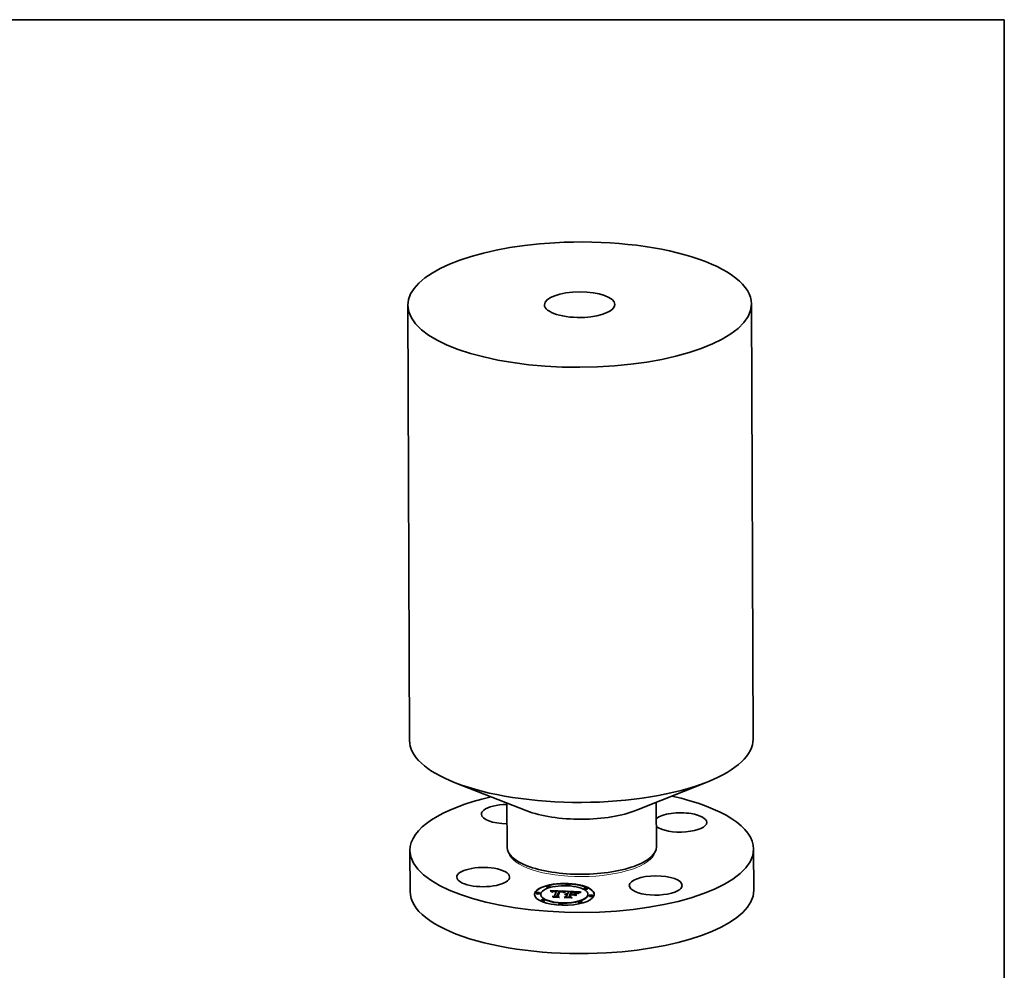
# Model space of a CAD drawing. Extents: x 0 to 10.8, y 0 to 8.2.
# Drawn here: x 5.4 to 10.8, y 3.1 to 8.2 of the extents above; entities that cross this region are included whole.
import ezdxf

# ---------------------------------------------------------------- set-up
doc = ezdxf.new("R2010")
doc.units = 0
doc.header["$MEASUREMENT"] = 0
doc.layers.get('0').update_dxf_attribs({"lineweight": 13})
doc.layers.add('1', color=7, linetype='Continuous', lineweight=13)

msp = doc.modelspace()

# ---------------------------------------------------------------- linework, layer by layer
at = {"color": 7, "lineweight": 35, "ltscale": 0.03937}
for p, q in [((7.493661, 6.691285), (7.502941, 4.316754)), ((9.369699, 6.698614), (9.378979, 4.324083))]:
    msp.add_line(p, q, dxfattribs=at)
at = {"color": 7, "lineweight": 35, "ltscale": 0.01048}
for p, q in [((8.143, 3.933279), (7.752524, 4.085795)), ((8.741937, 3.93562), (9.131208, 4.091183))]:
    msp.add_line(p, q, dxfattribs=at)
at = {"color": 7, "lineweight": 35, "ltscale": 0.006057}
for p, q in [((8.849802, 3.978725), (8.850748, 3.736451)), ((8.034802, 3.97554), (8.035748, 3.733267))]:
    msp.add_line(p, q, dxfattribs=at)
at = {"color": 7, "lineweight": 35, "ltscale": 0.005616}
for p, q in [((7.505287, 3.716524), (7.506165, 3.491896)), ((9.381325, 3.723853), (9.382202, 3.499225))]:
    msp.add_line(p, q, dxfattribs=at)
at = {"color": 7, "lineweight": 35, "ltscale": 0.000171}
for p, q in [((8.15054, 3.630446), (8.144174, 3.632932)), ((8.736764, 3.632737), (8.74311, 3.635273)), ((8.394129, 3.490584), (8.387283, 3.490943))]:
    msp.add_line(p, q, dxfattribs=at)
at = {"color": 7, "lineweight": 35, "ltscale": 4.5e-05}
for p, q in [((8.250818, 3.517504), (8.250811, 3.519294)), ((8.270622, 3.517582), (8.270615, 3.519372)), ((8.304388, 3.494653), (8.304395, 3.492863)), ((8.359098, 3.527999), (8.359091, 3.529789)), ((8.378902, 3.528077), (8.378895, 3.529867)), ((8.455306, 3.507572), (8.455299, 3.509362)), ((8.47511, 3.507649), (8.475103, 3.509439)), ((8.193895, 3.482235), (8.193888, 3.484025)), ((8.2137, 3.482312), (8.213693, 3.484102)), ((8.219665, 3.474747), (8.219658, 3.476537)), ((8.221675, 3.442852), (8.221668, 3.444641)), ((8.241479, 3.442929), (8.241472, 3.444719)), ((8.282302, 3.490646), (8.282309, 3.488856)), ((8.282833, 3.491105), (8.28284, 3.489315)), ((8.283405, 3.491525), (8.283412, 3.489735)), ((8.293609, 3.467042), (8.293616, 3.465252)), ((8.303632, 3.492718), (8.303639, 3.490928)), ((8.307596, 3.466152), (8.307603, 3.464362)), ((8.321516, 3.492586), (8.321523, 3.490796)), ((8.358108, 3.479331), (8.358115, 3.477541)), ((8.359844, 3.479527), (8.359851, 3.477737)), ((8.359902, 3.464531), (8.359909, 3.462742)), ((8.36171, 3.479655), (8.361717, 3.477865)), ((8.363703, 3.479714), (8.36371, 3.477924)), ((8.364234, 3.475628), (8.364241, 3.473838)), ((8.364506, 3.476325), (8.364513, 3.474535)), ((8.36498, 3.477538), (8.364987, 3.475748)), ((8.365826, 3.479705), (8.365833, 3.477915)), ((8.370077, 3.490595), (8.370084, 3.488805)), ((8.374039, 3.463845), (8.374046, 3.462055)), ((8.379963, 3.479019), (8.37997, 3.477229)), ((8.382855, 3.475171), (8.382862, 3.473381)), ((8.384275, 3.478809), (8.384282, 3.477019)), ((8.386042, 3.478723), (8.386049, 3.476933)), ((8.388436, 3.489467), (8.388443, 3.487677)), ((8.390496, 3.489393), (8.392282, 3.489335)), ((8.396715, 3.478205), (8.396722, 3.476415)), ((8.412848, 3.481339), (8.412855, 3.479549)), ((8.431776, 3.485991), (8.430117, 3.48526)), ((8.47712, 3.475754), (8.477113, 3.477543)), ((8.483085, 3.468189), (8.483078, 3.469979)), ((8.502889, 3.468266), (8.502882, 3.470056)), ((8.317883, 3.422424), (8.317876, 3.424214)), ((8.337687, 3.422502), (8.33768, 3.424292)), ((8.426163, 3.432919), (8.426156, 3.434709)), ((8.445967, 3.432997), (8.44596, 3.434787))]:
    msp.add_line(p, q, dxfattribs=at)
at = {"color": 7, "lineweight": 35, "ltscale": 3.2e-05}
for p, q in [((8.271446, 3.497624), (8.270548, 3.498558)), ((8.320651, 3.494059), (8.319364, 3.494084)), ((8.321935, 3.494026), (8.320651, 3.494059)), ((8.323215, 3.493985), (8.321935, 3.494026)), ((8.324492, 3.493936), (8.323215, 3.493985)), ((8.325766, 3.493878), (8.324492, 3.493936)), ((8.285941, 3.491754), (8.284851, 3.491122)), ((8.295864, 3.493079), (8.294598, 3.493087)), ((8.354107, 3.474595), (8.352975, 3.475202)), ((8.353673, 3.478334), (8.353678, 3.477034)), ((8.355181, 3.492438), (8.356368, 3.492906)), ((8.360289, 3.477738), (8.359025, 3.4777)), ((8.361574, 3.477735), (8.360289, 3.477738)), ((8.361874, 3.476385), (8.36317, 3.476373)), ((8.397545, 3.488446), (8.396267, 3.488503)), ((8.404881, 3.487981), (8.403597, 3.488082)), ((8.42743, 3.485201), (8.427436, 3.483909)), ((8.429316, 3.488542), (8.428149, 3.488031))]:
    msp.add_line(p, q, dxfattribs=at)
at = {"color": 7, "lineweight": 35, "ltscale": 0.002122}
msp.add_line((8.270548, 3.498558), (8.355331, 3.494704), dxfattribs=at)
at = {"color": 7, "lineweight": 35, "ltscale": 3.1e-05}
for p, q in [((8.272283, 3.496709), (8.271446, 3.497624)), ((8.288292, 3.495096), (8.287061, 3.494976)), ((8.284669, 3.492246), (8.284674, 3.49099)), ((8.291851, 3.493698), (8.293095, 3.493746)), ((8.326673, 3.492357), (8.32792, 3.492285)), ((8.331276, 3.493425), (8.330032, 3.493567)), ((8.33318, 3.491007), (8.331934, 3.491186)), ((8.355181, 3.492438), (8.355186, 3.491201)), ((8.356368, 3.492906), (8.357523, 3.493308)), ((8.35778, 3.47762), (8.356555, 3.4775)), ((8.359025, 3.4777), (8.35778, 3.47762)), ((8.359149, 3.492861), (8.35798, 3.492425)), ((8.360618, 3.476362), (8.361874, 3.476385)), ((8.426075, 3.483109), (8.425039, 3.482406)), ((8.42896, 3.485941), (8.428965, 3.484705))]:
    msp.add_line(p, q, dxfattribs=at)
at = {"color": 7, "lineweight": 35, "ltscale": 3e-05}
for p, q in [((8.273061, 3.495814), (8.272283, 3.496709)), ((8.294598, 3.493087), (8.293408, 3.493071)), ((8.334378, 3.490804), (8.33318, 3.491007)), ((8.351362, 3.477327), (8.352453, 3.477864)), ((8.354167, 3.477136), (8.353002, 3.476893)), ((8.355351, 3.477339), (8.354167, 3.477136)), ((8.356555, 3.4775), (8.355351, 3.477339)), ((8.359404, 3.476303), (8.360618, 3.476362)), ((8.406073, 3.487875), (8.404881, 3.487981)), ((8.411211, 3.489107), (8.410047, 3.489322)), ((8.414221, 3.486954), (8.415323, 3.486482)), ((8.422815, 3.482144), (8.423743, 3.482923)), ((8.427166, 3.48756), (8.426099, 3.486998)), ((8.438863, 3.489489), (8.439964, 3.488989))]:
    msp.add_line(p, q, dxfattribs=at)
at = {"color": 7, "lineweight": 35, "ltscale": 0.001993}
msp.add_line((8.272301, 3.496689), (8.351954, 3.493068), dxfattribs=at)
at = {"color": 7, "lineweight": 35, "ltscale": 2.8e-05}
for p, q in [((8.27378, 3.494939), (8.273061, 3.495814)), ((8.285361, 3.492548), (8.285366, 3.491421)), ((8.293408, 3.493071), (8.292294, 3.493029)), ((8.334324, 3.49166), (8.335431, 3.491439)), ((8.336635, 3.490326), (8.33553, 3.490577)), ((8.3504, 3.476721), (8.351362, 3.477327)), ((8.352453, 3.477864), (8.352458, 3.476758)), ((8.356006, 3.475913), (8.357098, 3.476079)), ((8.357098, 3.476079), (8.358231, 3.476209)), ((8.407173, 3.487766), (8.406073, 3.487875)), ((8.425039, 3.482406), (8.424158, 3.48171)), ((8.43247, 3.48739), (8.432475, 3.486276))]:
    msp.add_line(p, q, dxfattribs=at)
at = {"color": 7, "lineweight": 35, "ltscale": 2.7e-05}
for p, q in [((8.274438, 3.494083), (8.27378, 3.494939)), ((8.285921, 3.494825), (8.284873, 3.494641)), ((8.289612, 3.493516), (8.290691, 3.493621)), ((8.329084, 3.492208), (8.330164, 3.492127)), ((8.333499, 3.493086), (8.332432, 3.493265)), ((8.337694, 3.490051), (8.336635, 3.490326)), ((8.354955, 3.475712), (8.356006, 3.475913)), ((8.357523, 3.493308), (8.357528, 3.492238)), ((8.363153, 3.475665), (8.362088, 3.475671)), ((8.363941, 3.477622), (8.362879, 3.477692)), ((8.364234, 3.475628), (8.363153, 3.475665)), ((8.382862, 3.473381), (8.383936, 3.473329)), ((8.388443, 3.487677), (8.389522, 3.487638)), ((8.412855, 3.479549), (8.413907, 3.479252)), ((8.423743, 3.482923), (8.423747, 3.481842)), ((8.428149, 3.488031), (8.427166, 3.48756)), ((8.435206, 3.490824), (8.434193, 3.490451))]:
    msp.add_line(p, q, dxfattribs=at)
at = {"color": 7, "lineweight": 35, "ltscale": 2.6e-05}
for p, q in [((8.275035, 3.493248), (8.274438, 3.494083)), ((8.292294, 3.493029), (8.291255, 3.492962)), ((8.303635, 3.49213), (8.304395, 3.492863)), ((8.324472, 3.49173), (8.32342, 3.491746)), ((8.325494, 3.491702), (8.324472, 3.49173)), ((8.338705, 3.489752), (8.337694, 3.490051)), ((8.353945, 3.475475), (8.354955, 3.475712)), ((8.360001, 3.47559), (8.358981, 3.475502)), ((8.361037, 3.475646), (8.360001, 3.47559)), ((8.362088, 3.475671), (8.361037, 3.475646)), ((8.36498, 3.477538), (8.363941, 3.477622)), ((8.412242, 3.488878), (8.411211, 3.489107)), ((8.434193, 3.490451), (8.433237, 3.490094)), ((8.434451, 3.4881), (8.434455, 3.487058))]:
    msp.add_line(p, q, dxfattribs=at)
at = {"color": 7, "lineweight": 35, "ltscale": 2.1e-05}
for p, q in [((8.282207, 3.49388), (8.28144, 3.493546)), ((8.287699, 3.493222), (8.287703, 3.492383)), ((8.334324, 3.49166), (8.334327, 3.490813)), ((8.336168, 3.492436), (8.335367, 3.492671)), ((8.335431, 3.491439), (8.335435, 3.490596)), ((8.357098, 3.476079), (8.357102, 3.47525)), ((8.416187, 3.485966), (8.416813, 3.485406)), ((8.423582, 3.485532), (8.422873, 3.485094)), ((8.431497, 3.489426), (8.430713, 3.489116))]:
    msp.add_line(p, q, dxfattribs=at)
at = {"color": 7, "lineweight": 35, "ltscale": 2.2e-05}
for p, q in [((8.283033, 3.494173), (8.282207, 3.49388)), ((8.276468, 3.490859), (8.276051, 3.491635)), ((8.336385, 3.491165), (8.337209, 3.490834)), ((8.351362, 3.477327), (8.351366, 3.476467)), ((8.354955, 3.475712), (8.354959, 3.474815)), ((8.356006, 3.475913), (8.356009, 3.475051)), ((8.413963, 3.488359), (8.41314, 3.488635)), ((8.414768, 3.488034), (8.413963, 3.488359)), ((8.415556, 3.487659), (8.414768, 3.488034)), ((8.416327, 3.487235), (8.415556, 3.487659)), ((8.417082, 3.486761), (8.416327, 3.487235)), ((8.422873, 3.485094), (8.422132, 3.484628)), ((8.438863, 3.489489), (8.438866, 3.488623))]:
    msp.add_line(p, q, dxfattribs=at)
at = {"color": 7, "lineweight": 35, "ltscale": 2.3e-05}
for p, q in [((8.283916, 3.494425), (8.283033, 3.494173)), ((8.276051, 3.491635), (8.275573, 3.492432)), ((8.287699, 3.493222), (8.288614, 3.493383)), ((8.335367, 3.492671), (8.334478, 3.492888)), ((8.41314, 3.488635), (8.412242, 3.488878)), ((8.417818, 3.486237), (8.417082, 3.486761)), ((8.418537, 3.485664), (8.417818, 3.486237)), ((8.419239, 3.485041), (8.418537, 3.485664)), ((8.421358, 3.484134), (8.420591, 3.483645)), ((8.422132, 3.484628), (8.421358, 3.484134)), ((8.432339, 3.489752), (8.431497, 3.489426))]:
    msp.add_line(p, q, dxfattribs=at)
at = {"color": 7, "lineweight": 35, "ltscale": 2.5e-05}
for p, q in [((8.284873, 3.494641), (8.283916, 3.494425)), ((8.286093, 3.49281), (8.286097, 3.491816)), ((8.288614, 3.493383), (8.289612, 3.493516)), ((8.326485, 3.491661), (8.325494, 3.491702)), ((8.330164, 3.492127), (8.331163, 3.492042)), ((8.334478, 3.492888), (8.333499, 3.493086)), ((8.335431, 3.491439), (8.336385, 3.491165)), ((8.342029, 3.487382), (8.34112, 3.487821)), ((8.352975, 3.475202), (8.353945, 3.475475)), ((8.356011, 3.475051), (8.355052, 3.474839)), ((8.356986, 3.475233), (8.356011, 3.475051)), ((8.357976, 3.475383), (8.356986, 3.475233)), ((8.358981, 3.475502), (8.357976, 3.475383)), ((8.408182, 3.487651), (8.407173, 3.487766)), ((8.415323, 3.486482), (8.416187, 3.485966)), ((8.420591, 3.483645), (8.419924, 3.484368))]:
    msp.add_line(p, q, dxfattribs=at)
at = {"color": 7, "lineweight": 35, "ltscale": 2.9e-05}
for p, q in [((8.287061, 3.494976), (8.285921, 3.494825)), ((8.281809, 3.490148), (8.281814, 3.488992)), ((8.290691, 3.493621), (8.291851, 3.493698)), ((8.32792, 3.492285), (8.329084, 3.492208)), ((8.332432, 3.493265), (8.331276, 3.493425)), ((8.33553, 3.490577), (8.334378, 3.490804)), ((8.351857, 3.476609), (8.350734, 3.476284)), ((8.353002, 3.476893), (8.351857, 3.476609)), ((8.356368, 3.492906), (8.356373, 3.491747)), ((8.358231, 3.476209), (8.359404, 3.476303)), ((8.43064, 3.48667), (8.430645, 3.485492))]:
    msp.add_line(p, q, dxfattribs=at)
at = {"color": 7, "lineweight": 35, "ltscale": 3.3e-05}
for p, q in [((8.289614, 3.495184), (8.288292, 3.495096)), ((8.293095, 3.493746), (8.294421, 3.493767)), ((8.298904, 3.495071), (8.297592, 3.495141)), ((8.30024, 3.494988), (8.298904, 3.495071)), ((8.287184, 3.492249), (8.285941, 3.491754)), ((8.31322, 3.4658), (8.313225, 3.46447)), ((8.325343, 3.492426), (8.326673, 3.492357)), ((8.330032, 3.493567), (8.328698, 3.493689)), ((8.331934, 3.491186), (8.330642, 3.49134)), ((8.352453, 3.477864), (8.353673, 3.478334)), ((8.353961, 3.491905), (8.355181, 3.492438)), ((8.353961, 3.491905), (8.353966, 3.490601)), ((8.35798, 3.492425), (8.356777, 3.491929)), ((8.362879, 3.477692), (8.361574, 3.477735)), ((8.36317, 3.476373), (8.364506, 3.476325)), ((8.364506, 3.476325), (8.36498, 3.477538)), ((8.364513, 3.474535), (8.364987, 3.475748)), ((8.410047, 3.489322), (8.40875, 3.489521)), ((8.416813, 3.485406), (8.415581, 3.485929)), ((8.423743, 3.482923), (8.424822, 3.483692))]:
    msp.add_line(p, q, dxfattribs=at)
at = {"color": 7, "lineweight": 35, "ltscale": 3.5e-05}
for p, q in [((8.291027, 3.495239), (8.289614, 3.495184)), ((8.294421, 3.493767), (8.295827, 3.493759)), ((8.302982, 3.494779), (8.3016, 3.49489)), ((8.304388, 3.494653), (8.302982, 3.494779)), ((8.298624, 3.492988), (8.297207, 3.493046)), ((8.329304, 3.491471), (8.327917, 3.491578)), ((8.351424, 3.490647), (8.35143, 3.489233)), ((8.352709, 3.491308), (8.353961, 3.491905)), ((8.353673, 3.478334), (8.355024, 3.478734)), ((8.355542, 3.491374), (8.354272, 3.490759)), ((8.396267, 3.488503), (8.394867, 3.488555)), ((8.412883, 3.487381), (8.414221, 3.486954)), ((8.415581, 3.485929), (8.414276, 3.48639)), ((8.424158, 3.48171), (8.422815, 3.482144)), ((8.427266, 3.483819), (8.426075, 3.483109))]:
    msp.add_line(p, q, dxfattribs=at)
at = {"color": 7, "lineweight": 35, "ltscale": 3.8e-05}
for p, q in [((8.292532, 3.495263), (8.291027, 3.495239)), ((8.327276, 3.493793), (8.325766, 3.493878)), ((8.345961, 3.487353), (8.345967, 3.48583)), ((8.347375, 3.488273), (8.347381, 3.486764)), ((8.350108, 3.48992), (8.351424, 3.490647)), ((8.35297, 3.490085), (8.351634, 3.489352)), ((8.355024, 3.478734), (8.356502, 3.479067)), ((8.394867, 3.488555), (8.393345, 3.488603)), ((8.428614, 3.484536), (8.427266, 3.483819))]:
    msp.add_line(p, q, dxfattribs=at)
at = {"color": 7, "lineweight": 35, "ltscale": 4e-05}
for p, q in [((8.294127, 3.495255), (8.292532, 3.495263)), ((8.351634, 3.489352), (8.350264, 3.488559))]:
    msp.add_line(p, q, dxfattribs=at)
at = {"color": 7, "lineweight": 35, "ltscale": 4.2e-05}
for p, q in [((8.295815, 3.495214), (8.294127, 3.495255)), ((8.345961, 3.487353), (8.347375, 3.488273)), ((8.349355, 3.459101), (8.34786, 3.459884)), ((8.357523, 3.493308), (8.359149, 3.492861)), ((8.42743, 3.485201), (8.42896, 3.485941)), ((8.430117, 3.48526), (8.428614, 3.484536))]:
    msp.add_line(p, q, dxfattribs=at)
at = {"color": 7, "lineweight": 35, "ltscale": 1.7e-05}
for p, q in [((8.294421, 3.493767), (8.294423, 3.493085)), ((8.295827, 3.493759), (8.29583, 3.493079)), ((8.291851, 3.493698), (8.291854, 3.493001)), ((8.293095, 3.493746), (8.293098, 3.493059)), ((8.297316, 3.493723), (8.297319, 3.493041)), ((8.298886, 3.493658), (8.298889, 3.492974)), ((8.303117, 3.493427), (8.30312, 3.492746)), ((8.338117, 3.491585), (8.337523, 3.4919)), ((8.348235, 3.491288), (8.347612, 3.490973)), ((8.394111, 3.489268), (8.394114, 3.488579)), ((8.395983, 3.489193), (8.395986, 3.488513)), ((8.397899, 3.489109), (8.397901, 3.488428)), ((8.399856, 3.489017), (8.399859, 3.488324)), ((8.405149, 3.488649), (8.405151, 3.487957)), ((8.407439, 3.488398), (8.407442, 3.487735)), ((8.426099, 3.486998), (8.425518, 3.486674))]:
    msp.add_line(p, q, dxfattribs=at)
at = {"color": 7, "lineweight": 35, "ltscale": 4.4e-05}
for p, q in [((8.297592, 3.495141), (8.295815, 3.495214)), ((8.303117, 3.493427), (8.304388, 3.494653)), ((8.331163, 3.492042), (8.332909, 3.491859)), ((8.345958, 3.485824), (8.344211, 3.486146)), ((8.347427, 3.486795), (8.345958, 3.485824)), ((8.358108, 3.479331), (8.359844, 3.479527)), ((8.391699, 3.488646), (8.38993, 3.488684)), ((8.409924, 3.487411), (8.408182, 3.487651)), ((8.410183, 3.469715), (8.408496, 3.470191)), ((8.412848, 3.481339), (8.414535, 3.480863))]:
    msp.add_line(p, q, dxfattribs=at)
at = {"color": 7, "lineweight": 35, "ltscale": 3.7e-05}
for p, q in [((8.295827, 3.493759), (8.297316, 3.493723)), ((8.321523, 3.490796), (8.323022, 3.490734)), ((8.348758, 3.489129), (8.348764, 3.487644)), ((8.354272, 3.490759), (8.35297, 3.490085)), ((8.402222, 3.48818), (8.400754, 3.488273)), ((8.412898, 3.486791), (8.411447, 3.487131))]:
    msp.add_line(p, q, dxfattribs=at)
at = {"color": 7, "lineweight": 35, "ltscale": 3.4e-05}
for p, q in [((8.3016, 3.49489), (8.30024, 3.494988)), ((8.297207, 3.493046), (8.295864, 3.493079)), ((8.330642, 3.49134), (8.329304, 3.491471)), ((8.352709, 3.491308), (8.352714, 3.489945)), ((8.356777, 3.491929), (8.355542, 3.491374)), ((8.380038, 3.463343), (8.380043, 3.461972)), ((8.403597, 3.488082), (8.402222, 3.48818)), ((8.426051, 3.484452), (8.426056, 3.483096))]:
    msp.add_line(p, q, dxfattribs=at)
at = {"color": 7, "lineweight": 35, "ltscale": 0.000758}
msp.add_line((8.319364, 3.494084), (8.307596, 3.466152), dxfattribs=at)
at = {"color": 7, "lineweight": 35, "ltscale": 3.6e-05}
for p, q in [((8.328698, 3.493689), (8.327276, 3.493793)), ((8.277675, 3.490061), (8.276468, 3.490859)), ((8.284017, 3.491905), (8.284022, 3.490453)), ((8.288596, 3.492612), (8.287184, 3.492249)), ((8.327917, 3.491578), (8.326485, 3.491661)), ((8.332909, 3.491859), (8.334324, 3.49166)), ((8.350108, 3.48992), (8.350113, 3.488467)), ((8.351424, 3.490647), (8.352709, 3.491308)), ((8.355024, 3.478734), (8.355029, 3.477284)), ((8.40875, 3.489521), (8.407319, 3.489707)), ((8.414276, 3.48639), (8.412898, 3.486791)), ((8.424822, 3.483692), (8.426051, 3.484452)), ((8.424822, 3.483692), (8.424827, 3.482239))]:
    msp.add_line(p, q, dxfattribs=at)
at = {"color": 7, "lineweight": 35, "ltscale": 0.000178}
msp.add_line((8.354657, 3.494361), (8.348235, 3.491288), dxfattribs=at)
at = {"color": 7, "lineweight": 35, "ltscale": 1.9e-05}
for p, q in [((8.355331, 3.494704), (8.354657, 3.494361)), ((8.280077, 3.492755), (8.279481, 3.492298)), ((8.28073, 3.49317), (8.280077, 3.492755)), ((8.284669, 3.492246), (8.285361, 3.492548)), ((8.285361, 3.492548), (8.286093, 3.49281)), ((8.288614, 3.493383), (8.288617, 3.492615)), ((8.289612, 3.493516), (8.289615, 3.492767)), ((8.330164, 3.492127), (8.330167, 3.491387)), ((8.331163, 3.492042), (8.331166, 3.491278)), ((8.33688, 3.492181), (8.336168, 3.492436)), ((8.342647, 3.487849), (8.342029, 3.487382)), ((8.343265, 3.488298), (8.342647, 3.487849)), ((8.343885, 3.488731), (8.343265, 3.488298)), ((8.344504, 3.489147), (8.343885, 3.488731)), ((8.359404, 3.476303), (8.359407, 3.475539)), ((8.424904, 3.486321), (8.424259, 3.485941))]:
    msp.add_line(p, q, dxfattribs=at)
at = {"color": 7, "lineweight": 35, "ltscale": 0.000227}
for p, q in [((8.370077, 3.490595), (8.361833, 3.494388)), ((8.318949, 3.461288), (8.311019, 3.465697))]:
    msp.add_line(p, q, dxfattribs=at)
at = {"color": 7, "lineweight": 35, "ltscale": 0.001836}
msp.add_line((8.361833, 3.494388), (8.435206, 3.490824), dxfattribs=at)
at = {"color": 7, "lineweight": 35, "ltscale": 2.4e-05}
for p, q in [((8.275573, 3.492432), (8.275035, 3.493248)), ((8.291255, 3.492962), (8.290293, 3.492871)), ((8.355052, 3.474839), (8.354107, 3.474595)), ((8.419924, 3.484368), (8.419239, 3.485041)), ((8.433237, 3.490094), (8.432339, 3.489752)), ((8.436582, 3.488799), (8.436585, 3.48784))]:
    msp.add_line(p, q, dxfattribs=at)
at = {"color": 7, "lineweight": 35, "ltscale": 1.8e-05}
for p, q in [((8.27804, 3.490682), (8.277675, 3.490061)), ((8.278463, 3.491261), (8.27804, 3.490682)), ((8.278943, 3.4918), (8.278463, 3.491261)), ((8.279481, 3.492298), (8.278943, 3.4918)), ((8.280947, 3.489034), (8.281359, 3.489611)), ((8.281359, 3.489611), (8.281809, 3.490148)), ((8.281809, 3.490148), (8.282302, 3.490646)), ((8.282302, 3.490646), (8.282833, 3.491105)), ((8.282833, 3.491105), (8.283405, 3.491525)), ((8.283405, 3.491525), (8.284017, 3.491905)), ((8.284017, 3.491905), (8.284669, 3.492246)), ((8.290691, 3.493621), (8.290694, 3.492909)), ((8.318949, 3.461288), (8.318952, 3.460578)), ((8.325343, 3.492426), (8.325346, 3.491706)), ((8.326673, 3.492357), (8.326676, 3.49165)), ((8.32792, 3.492285), (8.327923, 3.491578)), ((8.329084, 3.492208), (8.329087, 3.491488)), ((8.337523, 3.4919), (8.33688, 3.492181)), ((8.337904, 3.490445), (8.33847, 3.489998)), ((8.345125, 3.489546), (8.344504, 3.489147)), ((8.345745, 3.489928), (8.345125, 3.489546)), ((8.346366, 3.490293), (8.345745, 3.489928)), ((8.346989, 3.490642), (8.346366, 3.490293)), ((8.347612, 3.490973), (8.346989, 3.490642)), ((8.360618, 3.476362), (8.360621, 3.475623)), ((8.361874, 3.476385), (8.361877, 3.475666)), ((8.36317, 3.476373), (8.363172, 3.475664)), ((8.386596, 3.458002), (8.386599, 3.457292)), ((8.392282, 3.489335), (8.392285, 3.48863)), ((8.397062, 3.474481), (8.397065, 3.47377)), ((8.402621, 3.488855), (8.402624, 3.488151)), ((8.425518, 3.486674), (8.424904, 3.486321)), ((8.429986, 3.488821), (8.429316, 3.488542))]:
    msp.add_line(p, q, dxfattribs=at)
at = {"color": 7, "lineweight": 35, "ltscale": 2e-05}
for p, q in [((8.28144, 3.493546), (8.28073, 3.49317)), ((8.332909, 3.491859), (8.332912, 3.491045)), ((8.336385, 3.491165), (8.336388, 3.490382)), ((8.337209, 3.490834), (8.337904, 3.490445)), ((8.353945, 3.475475), (8.353948, 3.47468)), ((8.358231, 3.476209), (8.358234, 3.475414)), ((8.424259, 3.485941), (8.423582, 3.485532)), ((8.430713, 3.489116), (8.429986, 3.488821))]:
    msp.add_line(p, q, dxfattribs=at)
at = {"color": 7, "lineweight": 35, "ltscale": 4.6e-05}
for p, q in [((8.282785, 3.488945), (8.280947, 3.489034)), ((8.392282, 3.489335), (8.394111, 3.489268)), ((8.404058, 3.490033), (8.402228, 3.490175)), ((8.409491, 3.488104), (8.411306, 3.487765)), ((8.42896, 3.485941), (8.43064, 3.48667))]:
    msp.add_line(p, q, dxfattribs=at)
at = {"color": 7, "lineweight": 35, "ltscale": 1.5e-05}
for p, q in [((8.281359, 3.489611), (8.281361, 3.489014)), ((8.283123, 3.489449), (8.282785, 3.488945)), ((8.283498, 3.489919), (8.283123, 3.489449)), ((8.283911, 3.490354), (8.283498, 3.489919)), ((8.284362, 3.490755), (8.283911, 3.490354)), ((8.284851, 3.491122), (8.284362, 3.490755)), ((8.339609, 3.490432), (8.33916, 3.49085)), ((8.340009, 3.489979), (8.339609, 3.490432)), ((8.340359, 3.489491), (8.340009, 3.489979)), ((8.340661, 3.488968), (8.340359, 3.489491)), ((8.340915, 3.488412), (8.340661, 3.488968)), ((8.411306, 3.487765), (8.411309, 3.487157)), ((8.412883, 3.487381), (8.412885, 3.486794))]:
    msp.add_line(p, q, dxfattribs=at)
at = {"color": 7, "lineweight": 35, "ltscale": 1.4e-05}
for p, q in [((8.282431, 3.488962), (8.28284, 3.489315)), ((8.350734, 3.476284), (8.3504, 3.476721)), ((8.386598, 3.457568), (8.387091, 3.457268)), ((8.414221, 3.486954), (8.414223, 3.486406))]:
    msp.add_line(p, q, dxfattribs=at)
at = {"color": 7, "lineweight": 35, "ltscale": 0.000284}
msp.add_line((8.282535, 3.464503), (8.293609, 3.467042), dxfattribs=at)
at = {"color": 7, "lineweight": 35, "ltscale": 0.000809}
msp.add_line((8.314838, 3.462934), (8.282535, 3.464503), dxfattribs=at)
at = {"color": 7, "lineweight": 35, "ltscale": 1.3e-05}
msp.add_line((8.28284, 3.489315), (8.283265, 3.489627), dxfattribs=at)
at = {"color": 7, "lineweight": 35, "ltscale": 3.9e-05}
for p, q in [((8.286445, 3.462157), (8.285091, 3.462933)), ((8.297316, 3.493723), (8.298886, 3.493658)), ((8.348758, 3.489129), (8.350108, 3.48992)), ((8.356502, 3.479067), (8.356508, 3.477493)), ((8.400754, 3.488273), (8.399195, 3.488362)), ((8.407319, 3.489707), (8.405755, 3.489877)), ((8.411447, 3.487131), (8.409924, 3.487411)), ((8.426051, 3.484452), (8.42743, 3.485201))]:
    msp.add_line(p, q, dxfattribs=at)
at = {"color": 7, "lineweight": 35, "ltscale": 0.000847}
msp.add_line((8.285091, 3.462933), (8.318949, 3.461288), dxfattribs=at)
at = {"color": 7, "lineweight": 35, "ltscale": 4.1e-05}
for p, q in [((8.286093, 3.49281), (8.287699, 3.493222)), ((8.347375, 3.488273), (8.348758, 3.489129)), ((8.350264, 3.488559), (8.348863, 3.487707)), ((8.356502, 3.479067), (8.358108, 3.479331)), ((8.393345, 3.488603), (8.391699, 3.488646)), ((8.399195, 3.488362), (8.397545, 3.488446)), ((8.411306, 3.487765), (8.412883, 3.487381))]:
    msp.add_line(p, q, dxfattribs=at)
at = {"color": 7, "lineweight": 35, "ltscale": 0.000904}
msp.add_line((8.322565, 3.460402), (8.286445, 3.462157), dxfattribs=at)
at = {"color": 7, "lineweight": 35, "ltscale": 4.3e-05}
for p, q in [((8.290293, 3.492871), (8.288596, 3.492612)), ((8.348863, 3.487707), (8.347427, 3.486795)), ((8.405755, 3.489877), (8.404058, 3.490033))]:
    msp.add_line(p, q, dxfattribs=at)
at = {"color": 7, "lineweight": 35, "ltscale": 0.000119}
msp.add_line((8.288983, 3.46419), (8.293616, 3.465252), dxfattribs=at)
at = {"color": 7, "lineweight": 35, "ltscale": 0.000689}
for p, q in [((8.293609, 3.467042), (8.303632, 3.492718)), ((8.293616, 3.465252), (8.303639, 3.490928))]:
    msp.add_line(p, q, dxfattribs=at)
at = {"color": 7, "lineweight": 35, "ltscale": 0.000125}
msp.add_line((8.303632, 3.492718), (8.298624, 3.492988), dxfattribs=at)
at = {"color": 7, "lineweight": 35, "ltscale": 0.000106}
msp.add_line((8.298886, 3.493658), (8.303117, 3.493427), dxfattribs=at)
at = {"color": 7, "lineweight": 35, "ltscale": 0.000198}
msp.add_line((8.307596, 3.466152), (8.314838, 3.462934), dxfattribs=at)
at = {"color": 7, "lineweight": 35, "ltscale": 7.4e-05}
msp.add_line((8.307603, 3.464362), (8.310323, 3.463153), dxfattribs=at)
at = {"color": 7, "lineweight": 35, "ltscale": 0.000722}
msp.add_line((8.311019, 3.465697), (8.321516, 3.492586), dxfattribs=at)
at = {"color": 7, "lineweight": 35, "ltscale": 0.000682}
msp.add_line((8.311599, 3.465374), (8.321523, 3.490796), dxfattribs=at)
at = {"color": 7, "lineweight": 35, "ltscale": 0.000697}
msp.add_line((8.32342, 3.491746), (8.31322, 3.4658), dxfattribs=at)
at = {"color": 7, "lineweight": 35, "ltscale": 0.00027}
msp.add_line((8.31322, 3.4658), (8.322565, 3.460402), dxfattribs=at)
at = {"color": 7, "lineweight": 35, "ltscale": 7e-06}
for p, q in [((8.318952, 3.460704), (8.319189, 3.460566)), ((8.364238, 3.474545), (8.364513, 3.474535)), ((8.416187, 3.485966), (8.416188, 3.485671))]:
    msp.add_line(p, q, dxfattribs=at)
at = {"color": 7, "lineweight": 35, "ltscale": 9.6e-05}
msp.add_line((8.321516, 3.492586), (8.325343, 3.492426), dxfattribs=at)
at = {"color": 7, "lineweight": 35, "ltscale": 1.6e-05}
for p, q in [((8.337209, 3.490834), (8.337212, 3.490176)), ((8.338664, 3.491235), (8.338117, 3.491585)), ((8.33916, 3.49085), (8.338664, 3.491235)), ((8.34112, 3.487821), (8.340915, 3.488412)), ((8.409491, 3.488104), (8.409493, 3.48747))]:
    msp.add_line(p, q, dxfattribs=at)
at = {"color": 7, "lineweight": 35, "ltscale": 1.1e-05}
msp.add_line((8.337904, 3.490445), (8.337906, 3.489988), dxfattribs=at)
at = {"color": 7, "lineweight": 35, "ltscale": 8e-06}
msp.add_line((8.33847, 3.489998), (8.338705, 3.489752), dxfattribs=at)
at = {"color": 7, "lineweight": 35, "ltscale": 4e-06}
for p, q in [((8.33847, 3.489998), (8.33847, 3.489822)), ((8.359698, 3.47772), (8.359851, 3.477737))]:
    msp.add_line(p, q, dxfattribs=at)
at = {"color": 7, "lineweight": 35, "ltscale": 5.3e-05}
for p, q in [((8.344211, 3.486146), (8.345961, 3.487353)), ((8.363703, 3.479714), (8.365826, 3.479705)), ((8.36371, 3.477924), (8.365833, 3.477915)), ((8.43247, 3.48739), (8.434451, 3.4881)), ((8.435558, 3.487476), (8.433589, 3.48673))]:
    msp.add_line(p, q, dxfattribs=at)
at = {"color": 7, "lineweight": 35, "ltscale": 0.000328}
msp.add_line((8.347071, 3.461737), (8.359902, 3.464531), dxfattribs=at)
at = {"color": 7, "lineweight": 35, "ltscale": 0.000869}
msp.add_line((8.381778, 3.460051), (8.347071, 3.461737), dxfattribs=at)
at = {"color": 7, "lineweight": 35, "ltscale": 0.00097}
msp.add_line((8.34786, 3.459884), (8.386596, 3.458002), dxfattribs=at)
at = {"color": 7, "lineweight": 35, "ltscale": 0.001024}
msp.add_line((8.390283, 3.457113), (8.349355, 3.459101), dxfattribs=at)
at = {"color": 7, "lineweight": 35, "ltscale": 0.000156}
msp.add_line((8.353796, 3.46141), (8.359909, 3.462742), dxfattribs=at)
at = {"color": 7, "lineweight": 35, "ltscale": 4.7e-05}
for p, q in [((8.359844, 3.479527), (8.36171, 3.479655)), ((8.359851, 3.477737), (8.361717, 3.477865)), ((8.394111, 3.489268), (8.395983, 3.489193))]:
    msp.add_line(p, q, dxfattribs=at)
at = {"color": 7, "lineweight": 35, "ltscale": 0.000298}
for p, q in [((8.359902, 3.464531), (8.364234, 3.475628)), ((8.359909, 3.462742), (8.364241, 3.473838))]:
    msp.add_line(p, q, dxfattribs=at)
at = {"color": 7, "lineweight": 35, "ltscale": 5e-05}
for p, q in [((8.36171, 3.479655), (8.363703, 3.479714)), ((8.361717, 3.477865), (8.36371, 3.477924))]:
    msp.add_line(p, q, dxfattribs=at)
at = {"color": 7, "lineweight": 35, "ltscale": 0.000292}
for p, q in [((8.365826, 3.479705), (8.370077, 3.490595)), ((8.365833, 3.477915), (8.370084, 3.488805))]:
    msp.add_line(p, q, dxfattribs=at)
at = {"color": 7, "lineweight": 35, "ltscale": 0.001623}
msp.add_line((8.366182, 3.492387), (8.431021, 3.489238), dxfattribs=at)
at = {"color": 7, "lineweight": 35, "ltscale": 0.000349}
msp.add_line((8.379117, 3.476851), (8.374039, 3.463845), dxfattribs=at)
at = {"color": 7, "lineweight": 35, "ltscale": 0.000215}
msp.add_line((8.374039, 3.463845), (8.381778, 3.460051), dxfattribs=at)
at = {"color": 7, "lineweight": 35, "ltscale": 0.000103}
msp.add_line((8.374046, 3.462055), (8.377733, 3.460247), dxfattribs=at)
at = {"color": 7, "lineweight": 35, "ltscale": 0.000323}
msp.add_line((8.37815, 3.463119), (8.382855, 3.475171), dxfattribs=at)
at = {"color": 7, "lineweight": 35, "ltscale": 0.000247}
msp.add_line((8.386596, 3.458002), (8.37815, 3.463119), dxfattribs=at)
at = {"color": 7, "lineweight": 35, "ltscale": 0.000285}
msp.add_line((8.378721, 3.462774), (8.382862, 3.473381), dxfattribs=at)
at = {"color": 7, "lineweight": 35, "ltscale": 0.000405}
msp.add_line((8.395303, 3.476065), (8.379117, 3.476851), dxfattribs=at)
at = {"color": 7, "lineweight": 35, "ltscale": 0.000324}
msp.add_line((8.384678, 3.491096), (8.379963, 3.479019), dxfattribs=at)
at = {"color": 7, "lineweight": 35, "ltscale": 0.000108}
for p, q in [((8.379963, 3.479019), (8.384275, 3.478809)), ((8.37997, 3.477229), (8.384282, 3.477019))]:
    msp.add_line(p, q, dxfattribs=at)
at = {"color": 7, "lineweight": 35, "ltscale": 0.000296}
msp.add_line((8.384349, 3.474388), (8.380038, 3.463343), dxfattribs=at)
at = {"color": 7, "lineweight": 35, "ltscale": 0.0003}
msp.add_line((8.380038, 3.463343), (8.390283, 3.457113), dxfattribs=at)
at = {"color": 7, "lineweight": 35, "ltscale": 0.000356}
msp.add_line((8.382855, 3.475171), (8.397062, 3.474481), dxfattribs=at)
at = {"color": 7, "lineweight": 35, "ltscale": 0.000286}
for p, q in [((8.384275, 3.478809), (8.388436, 3.489467)), ((8.384282, 3.477019), (8.388443, 3.487677))]:
    msp.add_line(p, q, dxfattribs=at)
at = {"color": 7, "lineweight": 35, "ltscale": 0.000363}
msp.add_line((8.39884, 3.473684), (8.384349, 3.474388), dxfattribs=at)
at = {"color": 7, "lineweight": 35, "ltscale": 6.5e-05}
msp.add_line((8.387283, 3.490943), (8.384678, 3.491096), dxfattribs=at)
at = {"color": 7, "lineweight": 35, "ltscale": 0.000267}
for p, q in [((8.38993, 3.488684), (8.386042, 3.478723)), ((8.386042, 3.478723), (8.396715, 3.478205)), ((8.386049, 3.476933), (8.396722, 3.476415))]:
    msp.add_line(p, q, dxfattribs=at)
at = {"color": 7, "lineweight": 35, "ltscale": 5.2e-05}
for p, q in [((8.388436, 3.489467), (8.390496, 3.489393)), ((8.400265, 3.490302), (8.398168, 3.490414)), ((8.407439, 3.488398), (8.409491, 3.488104))]:
    msp.add_line(p, q, dxfattribs=at)
at = {"color": 7, "lineweight": 35, "ltscale": 0.000101}
msp.add_line((8.398168, 3.490414), (8.394129, 3.490584), dxfattribs=at)
at = {"color": 7, "lineweight": 35, "ltscale": 0.000283}
msp.add_line((8.405507, 3.471204), (8.395303, 3.476065), dxfattribs=at)
at = {"color": 7, "lineweight": 35, "ltscale": 4.8e-05}
msp.add_line((8.395983, 3.489193), (8.397899, 3.489109), dxfattribs=at)
at = {"color": 7, "lineweight": 35, "ltscale": 0.000339}
msp.add_line((8.396715, 3.478205), (8.409728, 3.482017), dxfattribs=at)
at = {"color": 7, "lineweight": 35, "ltscale": 0.000318}
msp.add_line((8.396722, 3.476415), (8.408938, 3.479993), dxfattribs=at)
at = {"color": 7, "lineweight": 35, "ltscale": 4.9e-05}
for p, q in [((8.397062, 3.474481), (8.39884, 3.473684)), ((8.397899, 3.489109), (8.399856, 3.489017)), ((8.402228, 3.490175), (8.400265, 3.490302)), ((8.43064, 3.48667), (8.43247, 3.48739)), ((8.433589, 3.48673), (8.431776, 3.485991))]:
    msp.add_line(p, q, dxfattribs=at)
at = {"color": 7, "lineweight": 35, "ltscale": 6.9e-05}
msp.add_line((8.399856, 3.489017), (8.402621, 3.488855), dxfattribs=at)
at = {"color": 7, "lineweight": 35, "ltscale": 6.3e-05}
msp.add_line((8.402621, 3.488855), (8.405149, 3.488649), dxfattribs=at)
at = {"color": 7, "lineweight": 35, "ltscale": 5.8e-05}
msp.add_line((8.405149, 3.488649), (8.407439, 3.488398), dxfattribs=at)
at = {"color": 7, "lineweight": 35, "ltscale": 0.00029}
msp.add_line((8.409728, 3.482017), (8.405507, 3.471204), dxfattribs=at)
at = {"color": 7, "lineweight": 35, "ltscale": 0.000299}
for p, q in [((8.408496, 3.470191), (8.412848, 3.481339)), ((8.414535, 3.480863), (8.410183, 3.469715))]:
    msp.add_line(p, q, dxfattribs=at)
at = {"color": 7, "lineweight": 35, "ltscale": 0.000256}
msp.add_line((8.409132, 3.470012), (8.412855, 3.479549), dxfattribs=at)
at = {"color": 7, "lineweight": 35, "ltscale": 1.2e-05}
msp.add_line((8.415323, 3.486482), (8.415324, 3.486019), dxfattribs=at)
at = {"color": 7, "lineweight": 35, "ltscale": 5.6e-05}
for p, q in [((8.434451, 3.4881), (8.436582, 3.488799)), ((8.437683, 3.488229), (8.435558, 3.487476))]:
    msp.add_line(p, q, dxfattribs=at)
at = {"color": 7, "lineweight": 35, "ltscale": 6e-05}
for p, q in [((8.436582, 3.488799), (8.438863, 3.489489)), ((8.439964, 3.488989), (8.437683, 3.488229))]:
    msp.add_line(p, q, dxfattribs=at)
at = {"color": 7, "lineweight": 35, "ltscale": 0.03937}
for centre, major_axis, start_param, end_param in [((8.43168, 6.69495), (-0.938019, -0.003666), 3.14158879, 4.85479928), ((8.43168, 6.69495), (-0.938019, -0.003666), 4.85479928, 6.28318145), ((8.43168, 6.69495), (-0.192217, -0.000751), 3.1415926, 6.28318525), ((8.43168, 6.69495), (-0.938019, -0.003666), 6.28318145, 9.4247741), ((8.43168, 6.69495), (-0.192217, -0.000751), 6.28318525, 7.99639193), ((8.43168, 6.69495), (-0.192217, -0.000751), 1.71320663, 3.1415926), ((8.44096, 4.320419), (-0.938019, -0.003666), 6.28318145, 7.02847504), ((8.44096, 4.320419), (-0.938019, -0.003666), 2.39630309, 3.14158879), ((8.44096, 4.320419), (-0.938019, -0.003666), 0.74528973, 2.39630309), ((8.443306, 3.720189), (-0.938019, -0.003666), 5.26622218, 6.28318145), ((8.443306, 3.720189), (-0.938019, -0.003666), 3.14158879, 4.15855578), ((8.03947, 3.914996), (-0.144163, -0.000563), 5.85479928, 6.28318528), ((8.03947, 3.914996), (-0.144163, -0.000563), 4.74313451, 5.85479928), ((8.442075, 4.035206), (-0.4075, -0.001593), 0.74528973, 2.39630309), ((8.03947, 3.914996), (-0.144163, -0.000563), 6.28318528, 7.82324734), ((8.981379, 3.869246), (-0.144163, -0.000563), 4.28400295, 5.85502073), ((8.981379, 3.869246), (-0.144163, -0.000563), 3.14159263, 4.28400295), ((8.981379, 3.869246), (-0.144163, -0.000563), 0.42819797, 3.14159263), ((8.443306, 3.720189), (-0.938019, -0.003666), 6.28318145, 9.4247741), ((8.443248, 3.734859), (-0.4075, -0.001593), 6.28318145, 7.02847504), ((8.443248, 3.734859), (-0.4075, -0.001593), 2.39630309, 3.14158879), ((7.905232, 3.571132), (-0.144163, -0.000563), 4.28400295, 6.28318528), ((7.905232, 3.571132), (-0.144163, -0.000563), 3.14159263, 4.28400295), ((8.443248, 3.734859), (-0.4075, -0.001593), 0.74528973, 2.39630309), ((7.905232, 3.571132), (-0.144163, -0.000563), 6.28318528, 9.42477794), ((8.847141, 3.525382), (-0.144163, -0.000563), 3.14159263, 6.28318528), ((8.348385, 3.47704), (0.163384, 0.000639), 0.00000005, 3.14159271), ((8.348392, 3.475251), (0.163384, 0.000639), 0.01501595, 2.99860479), ((8.348385, 3.47704), (0.128727, 0.000503), 0.00000005, 3.14159271), ((8.260713, 3.519333), (0.009902, 0.000039), 2.99860479, 3.14159271), ((8.260713, 3.519333), (0.009902, 0.000039), 3.14159271, 6.28318536), ((8.26072, 3.517543), (0.009902, 0.000039), 3.14159271, 6.28318536), ((8.260713, 3.519333), (0.009902, 0.000039), 0.00000005, 2.99860479), ((8.368993, 3.529828), (0.009902, 0.000039), 0.00000005, 3.14159271), ((8.368993, 3.529828), (0.009902, 0.000039), 3.14159271, 6.14019744), ((8.369, 3.528038), (0.009902, 0.000039), 3.14159271, 6.14019744), ((8.368993, 3.529828), (0.009902, 0.000039), 6.14019744, 6.28318536), ((8.369, 3.528038), (0.009902, 0.000039), 6.14019744, 6.28318536), ((8.465201, 3.509401), (0.009902, 0.000039), 0.00000005, 3.14159271), ((8.465201, 3.509401), (0.009902, 0.000039), 3.14159271, 6.14019744), ((8.465208, 3.507611), (0.009902, 0.000039), 3.14159271, 6.14019744), ((8.465201, 3.509401), (0.009902, 0.000039), 6.14019744, 6.28318536), ((8.465208, 3.507611), (0.009902, 0.000039), 6.14019744, 6.28318536), ((8.444184, 3.49556), (0.938019, 0.003666), 4.85479928, 6.28318145), ((8.847141, 3.525382), (-0.144163, -0.000563), 6.28318528, 8.99639193), ((8.847141, 3.525382), (-0.144163, -0.000563), 2.71320663, 3.14159263), ((8.444184, 3.49556), (0.938019, 0.003666), 3.14158879, 4.85479928), ((8.348385, 3.47704), (0.163384, 0.000639), 3.14159271, 6.14019744), ((8.348392, 3.475251), (0.163384, 0.000639), 2.99860479, 3.12655963), ((8.203791, 3.484064), (0.009902, 0.000039), 2.99860479, 3.14159271), ((8.203791, 3.484064), (0.009902, 0.000039), 3.14159271, 6.28318536), ((8.203798, 3.482274), (0.009902, 0.000039), 3.14159271, 6.28318536), ((8.203791, 3.484064), (0.009902, 0.000039), 0.00000005, 2.99860479), ((8.348385, 3.47704), (0.128727, 0.000503), 3.14159271, 6.14019744), ((8.348392, 3.475251), (0.128727, 0.000503), 3.14159271, 6.14019744), ((8.23157, 3.44468), (0.009902, 0.000039), 2.99860479, 3.14159271), ((8.23157, 3.44468), (0.009902, 0.000039), 3.14159271, 6.28318536), ((8.231577, 3.44289), (0.009902, 0.000039), 3.14159271, 6.28318536), ((8.23157, 3.44468), (0.009902, 0.000039), 0.00000005, 2.99860479), ((8.348385, 3.47704), (0.128727, 0.000503), 6.14019744, 6.28318536), ((8.348392, 3.475251), (0.128727, 0.000503), 6.14019744, 6.28318536), ((8.49298, 3.470017), (0.009902, 0.000039), 0.00000005, 3.14159271), ((8.49298, 3.470017), (0.009902, 0.000039), 3.14159271, 6.14019744), ((8.492987, 3.468227), (0.009902, 0.000039), 3.14159271, 6.14019744), ((8.49298, 3.470017), (0.009902, 0.000039), 6.14019744, 6.28318536), ((8.492987, 3.468227), (0.009902, 0.000039), 6.14019744, 6.28318536), ((8.348385, 3.47704), (0.163384, 0.000639), 6.14019744, 6.28318536), ((8.327778, 3.424253), (0.009902, 0.000039), 0.00000005, 3.14159271), ((8.327778, 3.424253), (0.009902, 0.000039), 3.14159271, 6.14019744), ((8.327785, 3.422463), (0.009902, 0.000039), 3.14159271, 6.14019744), ((8.327778, 3.424253), (0.009902, 0.000039), 6.14019744, 6.28318536), ((8.327785, 3.422463), (0.009902, 0.000039), 6.14019744, 6.28318536), ((8.436058, 3.434748), (0.009902, 0.000039), 0.00000005, 3.14159271), ((8.436058, 3.434748), (0.009902, 0.000039), 3.14159271, 6.14019744), ((8.436065, 3.432958), (0.009902, 0.000039), 3.14159271, 6.14019744), ((8.436058, 3.434748), (0.009902, 0.000039), 6.14019744, 6.28318536), ((8.436065, 3.432958), (0.009902, 0.000039), 6.14019744, 6.28318536)]:
    msp.add_ellipse(centre, major_axis=major_axis, ratio=0.364583, start_param=start_param, end_param=end_param, dxfattribs=at)
at = {"color": 7, "lineweight": 13, "ltscale": 0.03937}
for centre, major_axis, start_param, end_param in [((8.443306, 3.720189), (-0.401733, -0.00157), 0.09439861, 3.04719411), ((8.443267, 3.730209), (-0.39885, -0.001559), 0.74525136, 2.39630309)]:
    msp.add_ellipse(centre, major_axis=major_axis, ratio=0.364583, start_param=start_param, end_param=end_param, dxfattribs=at)
at = {"layer": '1', "color": 7, "lineweight": 35, "ltscale": 0.03937}
for p, q in [((0.25, 8.25), (10.75, 8.25)), ((10.75, 8.25), (10.75, 0.25))]:
    msp.add_line(p, q, dxfattribs=at)

doc.saveas('drawing.dxf')
